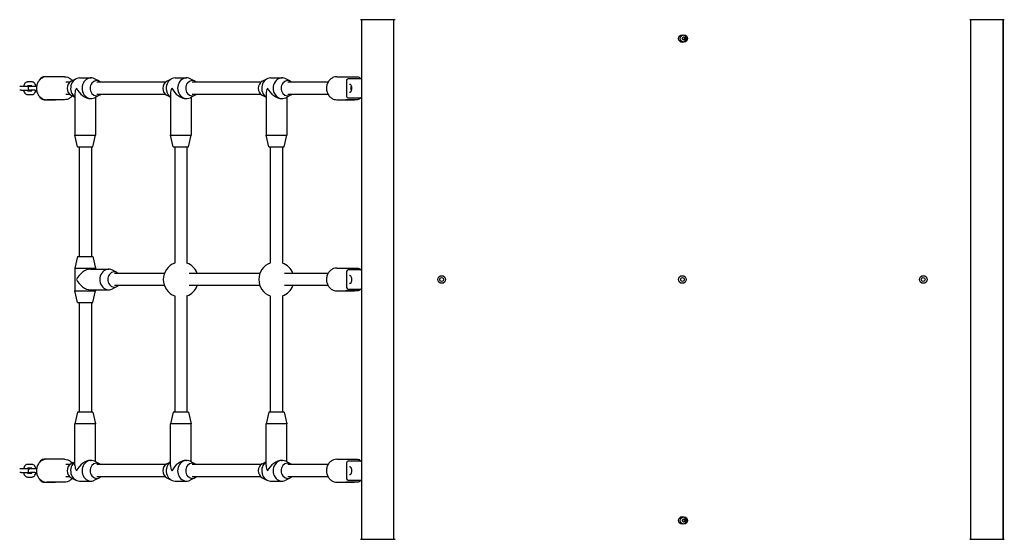
# Model space of a CAD drawing. Units: millimetres. Extents: x -6496 to 4218, y -4926 to 5683.
# Drawn here: x -867 to 421, y -2731 to -2051 of the extents above; entities that cross this region are included whole.
import ezdxf

# ---------------------------------------------------------------- set-up
doc = ezdxf.new("R2010")
doc.units = ezdxf.units.MM
doc.header["$LTSCALE"] = 80
doc.layers.add('SW_Toestellen', color=2, linetype='Continuous')

msp = doc.modelspace()

# ---------------------------------------------------------------- linework, layer by layer
at = {"layer": 'SW_Toestellen'}
for p, q in [((-420, -2051.4), (-420, -2730.6)), ((-419.5, -2730.6), (-419.5, -2051.4)), ((-377.5, -2730.6), (-377.5, -2051.4)), ((377.5, -2730.6), (377.5, -2051.4)), ((419.5, -2730.6), (419.5, -2051.4)), ((420, -2730.6), (420, -2051.4)), ((-851, -2132.8), (-856.7, -2132.8)), ((-851.4, -2137.8), (-856.7, -2137.8)), ((-820, -2126), (-835, -2126)), ((-808.2, -2126), (-831.7, -2126)), ((-801.4, -2133), (-806.7, -2133)), ((-799.7, -2131.9), (-793.5, -2128.7)), ((-788.7, -2127.5), (-773.7, -2127.5)), ((-762.7, -2131.9), (-769, -2128.7)), ((-676.4, -2133), (-766.2, -2133)), ((-674.7, -2131.9), (-668.5, -2128.7)), ((-663.7, -2127.5), (-648.7, -2127.5)), ((-637.7, -2131.9), (-644, -2128.7)), ((-551.4, -2133), (-641.2, -2133)), ((-549.7, -2131.9), (-543.5, -2128.7)), ((-538.7, -2127.5), (-523.7, -2127.5)), ((-512.7, -2131.9), (-519, -2128.7)), ((-463.6, -2133), (-516.3, -2133)), ((-452.2, -2126), (-428.8, -2126)), ((-440.5, -2126), (-425.5, -2126)), ((-439.4, -2130.5), (-439.4, -2151.5)), ((-420, -2128.5), (-437.4, -2128.5)), ((-864.9, -2138.5), (-867, -2138.5)), ((-864.9, -2143.5), (-867, -2143.5)), ((-854.2, -2138.5), (-864.9, -2138.5)), ((-864.9, -2143.5), (-854.2, -2143.5)), ((-856.7, -2144.2), (-851.4, -2144.2)), ((-856.7, -2149.2), (-851, -2149.2)), ((-852.7, -2138.5), (-853.5, -2138.5)), ((-853.5, -2143.5), (-852.7, -2143.5)), ((-847, -2138.5), (-852.7, -2138.5)), ((-847, -2143.5), (-852.7, -2143.5)), ((-845, -2138.5), (-847, -2138.5)), ((-847, -2143.5), (-845, -2143.5)), ((-801.4, -2149), (-806.7, -2149)), ((-799.7, -2150.1), (-794.7, -2152.7)), ((-794.7, -2147.8), (-794.7, -2202.5)), ((-762.7, -2150.1), (-769, -2153.3)), ((-676.4, -2149), (-766.2, -2149)), ((-674.7, -2150.1), (-669.7, -2152.7)), ((-669.7, -2147.8), (-669.7, -2202.5)), ((-637.7, -2150.1), (-644, -2153.3)), ((-551.4, -2149), (-641.2, -2149)), ((-549.7, -2150.1), (-544.7, -2152.7)), ((-544.7, -2147.8), (-544.7, -2202.5)), ((-512.7, -2150.1), (-519, -2153.3)), ((-463.6, -2149), (-516.3, -2149)), ((-432.9, -2139.6), (-432.9, -2139.6)), ((-432.9, -2142.4), (-432.9, -2142.4)), ((-835, -2156), (-820, -2156)), ((-808.2, -2156), (-831.7, -2156)), ((-774.5, -2154.5), (-773.7, -2154.5)), ((-767.7, -2152.7), (-767.7, -2202.5)), ((-649.5, -2154.5), (-648.7, -2154.5)), ((-642.7, -2152.7), (-642.7, -2202.5)), ((-524.5, -2154.5), (-523.7, -2154.5)), ((-517.7, -2152.7), (-517.7, -2202.5)), ((-452.2, -2156), (-428.8, -2156)), ((-425.5, -2156), (-440.5, -2156)), ((-437.4, -2153.5), (-420, -2153.5)), ((-794.7, -2202.5), (-767.7, -2202.5)), ((-791.2, -2217.5), (-794.7, -2202.5)), ((-771.2, -2217.5), (-767.7, -2202.5)), ((-669.7, -2202.5), (-642.7, -2202.5)), ((-666.2, -2217.5), (-669.7, -2202.5)), ((-646.2, -2217.5), (-642.7, -2202.5)), ((-544.7, -2202.5), (-517.7, -2202.5)), ((-541.2, -2217.5), (-544.7, -2202.5)), ((-521.2, -2217.5), (-517.7, -2202.5)), ((-791.2, -2217.5), (-771.2, -2217.5)), ((-789.2, -2217.5), (-789.2, -2361)), ((-773.2, -2217.5), (-773.2, -2361)), ((-666.2, -2217.5), (-646.2, -2217.5)), ((-664.2, -2217.5), (-664.2, -2369.4)), ((-648.2, -2217.5), (-648.2, -2369.4)), ((-541.2, -2217.5), (-521.2, -2217.5)), ((-539.2, -2217.5), (-539.2, -2369.4)), ((-523.2, -2217.5), (-523.2, -2369.4)), ((-791.2, -2361), (-794.7, -2376)), ((-791.2, -2361), (-771.2, -2361)), ((-771.2, -2361), (-767.7, -2376)), ((-794.7, -2376), (-767.7, -2376)), ((-794.7, -2376), (-794.7, -2406)), ((-774.5, -2377.5), (-750.5, -2377.5)), ((-767.7, -2376), (-767.7, -2377.5)), ((-739.5, -2381.9), (-745.8, -2378.7)), ((-452.2, -2376), (-428.8, -2376)), ((-440.5, -2376), (-425.5, -2376)), ((-439.4, -2380.5), (-439.4, -2401.5)), ((-420, -2378.5), (-437.4, -2378.5)), ((-677.8, -2383), (-743, -2383)), ((-552.8, -2383), (-645.5, -2383)), ((-463.6, -2383), (-520.5, -2383)), ((-794.7, -2406), (-767.7, -2406)), ((-791.2, -2421), (-794.7, -2406)), ((-774.5, -2404.5), (-750.5, -2404.5)), ((-771.2, -2421), (-767.7, -2406)), ((-767.7, -2404.5), (-767.7, -2406)), ((-739.5, -2400.1), (-745.8, -2403.3)), ((-677.8, -2399), (-743, -2399)), ((-552.8, -2399), (-645.5, -2399)), ((-463.6, -2399), (-520.5, -2399)), ((-452.2, -2406), (-428.8, -2406)), ((-425.5, -2406), (-440.5, -2406)), ((-437.4, -2403.5), (-420, -2403.5)), ((-791.2, -2421), (-771.2, -2421)), ((-789.2, -2421), (-789.2, -2564.5)), ((-773.2, -2421), (-773.2, -2564.5)), ((-664.2, -2412.6), (-664.2, -2564.5)), ((-648.2, -2412.6), (-648.2, -2564.5)), ((-539.2, -2412.6), (-539.2, -2564.5)), ((-523.2, -2412.6), (-523.2, -2564.5)), ((-791.2, -2564.5), (-794.7, -2579.5)), ((-771.2, -2564.5), (-791.2, -2564.5)), ((-771.2, -2564.5), (-767.7, -2579.5)), ((-666.2, -2564.5), (-669.7, -2579.5)), ((-646.2, -2564.5), (-666.2, -2564.5)), ((-646.2, -2564.5), (-642.7, -2579.5)), ((-541.2, -2564.5), (-544.7, -2579.5)), ((-521.2, -2564.5), (-541.2, -2564.5)), ((-521.2, -2564.5), (-517.7, -2579.5)), ((-767.7, -2579.5), (-794.7, -2579.5)), ((-794.7, -2634.2), (-794.7, -2579.5)), ((-767.7, -2629.3), (-767.7, -2579.5)), ((-642.7, -2579.5), (-669.7, -2579.5)), ((-669.7, -2634.2), (-669.7, -2579.5)), ((-642.7, -2629.3), (-642.7, -2579.5)), ((-517.7, -2579.5), (-544.7, -2579.5)), ((-544.7, -2634.2), (-544.7, -2579.5)), ((-517.7, -2629.3), (-517.7, -2579.5)), ((-820, -2626), (-835, -2626)), ((-808.2, -2626), (-831.7, -2626)), ((-774.5, -2627.5), (-773.7, -2627.5)), ((-649.5, -2627.5), (-648.7, -2627.5)), ((-524.5, -2627.5), (-523.7, -2627.5)), ((-452.2, -2626), (-428.8, -2626)), ((-440.5, -2626), (-425.5, -2626)), ((-864.9, -2638.5), (-867, -2638.5)), ((-854.2, -2638.5), (-864.9, -2638.5)), ((-851, -2632.8), (-856.7, -2632.8)), ((-851.4, -2637.8), (-856.7, -2637.8)), ((-852.7, -2638.5), (-853.5, -2638.5)), ((-847, -2638.5), (-852.7, -2638.5)), ((-845, -2638.5), (-847, -2638.5)), ((-801.4, -2633), (-806.7, -2633)), ((-799.7, -2631.9), (-794.7, -2629.3)), ((-762.7, -2631.9), (-769, -2628.7)), ((-676.4, -2633), (-766.2, -2633)), ((-674.7, -2631.9), (-669.7, -2629.3)), ((-637.7, -2631.9), (-644, -2628.7)), ((-551.4, -2633), (-641.2, -2633)), ((-549.7, -2631.9), (-544.7, -2629.3)), ((-512.7, -2631.9), (-519, -2628.7)), ((-463.6, -2633), (-516.3, -2633)), ((-439.4, -2630.5), (-439.4, -2651.5)), ((-420, -2628.5), (-437.4, -2628.5)), ((-864.9, -2643.5), (-867, -2643.5)), ((-864.9, -2643.5), (-854.2, -2643.5)), ((-856.7, -2644.2), (-851.4, -2644.2)), ((-856.7, -2649.2), (-851, -2649.2)), ((-853.5, -2643.5), (-852.7, -2643.5)), ((-847, -2643.5), (-852.7, -2643.5)), ((-847, -2643.5), (-845, -2643.5)), ((-801.4, -2649), (-806.7, -2649)), ((-799.7, -2650.1), (-793.5, -2653.3)), ((-762.7, -2650.1), (-769, -2653.3)), ((-676.4, -2649), (-766.2, -2649)), ((-674.7, -2650.1), (-668.5, -2653.3)), ((-637.7, -2650.1), (-644, -2653.3)), ((-551.4, -2649), (-641.2, -2649)), ((-549.7, -2650.1), (-543.5, -2653.3)), ((-512.7, -2650.1), (-519, -2653.3)), ((-463.6, -2649), (-516.3, -2649)), ((-437.4, -2653.5), (-420, -2653.5)), ((-835, -2656), (-820, -2656)), ((-808.2, -2656), (-831.7, -2656)), ((-788.7, -2654.5), (-773.7, -2654.5)), ((-663.7, -2654.5), (-648.7, -2654.5)), ((-538.7, -2654.5), (-523.7, -2654.5)), ((-452.2, -2656), (-428.8, -2656)), ((-425.5, -2656), (-440.5, -2656))]:
    msp.add_line(p, q, dxfattribs=at)
for centre, radius in [((0, -2076), 5), ((2, -2076), 4.75), ((-315, -2391), 5), ((-315, -2391), 2.5), ((0, -2391), 5), ((0, -2391), 2.5), ((315, -2391), 5), ((315, -2391), 2.5), ((0, -2706), 5), ((2, -2706), 4.75)]:
    msp.add_circle(centre, radius, dxfattribs=at)
for centre, radius, start, end in [((0.9, -2075.4), 0.712, 115.9507, 184.0493), ((-8, -2076), 8.2, 355.9507, 4.0493), ((0.9, -2076.6), 0.712, 175.9507, 244.0493), ((-3, -2067.4), 8.2, 295.9507, 304.0493), ((-3, -2084.6), 8.2, 55.9507, 64.0493), ((2, -2074.7), 0.712, 55.9507, 124.0493), ((2, -2077.3), 0.712, 235.9507, 304.0493), ((7, -2067.4), 8.2, 235.9507, 244.0493), ((0, -2076), 2.5, 345.626, 14.374), ((7, -2084.6), 8.2, 115.9507, 124.0493), ((3.1, -2075.4), 0.712, 355.9507, 64.0493), ((3.1, -2076.6), 0.712, 295.9507, 4.0493), ((12, -2076), 8.2, 175.9507, 184.0493), ((-437.4, -2130.5), 2, 90, 180), ((-853.5, -2141), 2.5, 90, 270), ((-854.2, -2141), 2.5, 81.9522, 90), ((-854.2, -2141), 2.5, 270, 278.0478), ((-437.4, -2151.5), 2, 180, 270), ((-656.2, -2391), 23, 110.3544, 249.6456), ((-656.2, -2391), 23, 20.3544, 69.6456), ((-531.2, -2391), 23, 110.3544, 249.6456), ((-531.2, -2391), 23, 20.3544, 69.6456), ((-437.4, -2380.5), 2, 90, 180), ((-656.2, -2391), 23, 290.3544, 339.6456), ((-531.2, -2391), 23, 290.3544, 339.6456), ((-437.4, -2401.5), 2, 180, 270), ((-853.5, -2641), 2.5, 90, 270), ((-854.2, -2641), 2.5, 81.9522, 90), ((-437.4, -2630.5), 2, 90, 180), ((-854.2, -2641), 2.5, 270, 278.0478), ((-437.4, -2651.5), 2, 180, 270), ((0.9, -2705.4), 0.712, 115.9507, 184.0493), ((-3, -2697.4), 8.2, 295.9507, 304.0493), ((2, -2704.7), 0.712, 55.9507, 124.0493), ((7, -2697.4), 8.2, 235.9507, 244.0493), ((3.1, -2705.4), 0.712, 355.9507, 64.0493), ((-8, -2706), 8.2, 355.9507, 4.0493), ((0.9, -2706.6), 0.712, 175.9507, 244.0493), ((-3, -2714.6), 8.2, 55.9507, 64.0493), ((2, -2707.3), 0.712, 235.9507, 304.0493), ((0, -2706), 2.5, 345.626, 14.374), ((7, -2714.6), 8.2, 115.9507, 124.0493), ((3.1, -2706.6), 0.712, 295.9507, 4.0493), ((12, -2706), 8.2, 175.9507, 184.0493)]:
    msp.add_arc(centre, radius, start, end, dxfattribs=at)
for centre, major_axis, ratio, start_param, end_param in [((-796.2, -2141), (0, -10), 0.866025, 3.557637, 5.867141), ((-788.7, -2141), (0, 13.5), 0.866025, 0, 2.602683), ((-773.7, -2141), (0, 13.5), 0.866025, 5.867141, 9.840822), ((-766.2, -2141), (0, 10), 0.866025, 5.639684, 10.068279), ((-671.2, -2141), (0, -10), 0.866025, 3.557637, 5.867141), ((-663.7, -2141), (0, 13.5), 0.866025, 0, 2.602683), ((-648.7, -2141), (0, 13.5), 0.866025, 5.867141, 9.840822), ((-641.2, -2141), (0, 10), 0.866025, 5.639684, 10.068279), ((-546.2, -2141), (0, -10), 0.866025, 3.557637, 5.867141), ((-538.7, -2141), (0, 13.5), 0.866025, 0, 2.602683), ((-523.7, -2141), (0, 13.5), 0.866025, 5.867141, 9.840822), ((-516.3, -2141), (0, 10), 0.866025, 5.639684, 10.068279), ((-781.2, -2141), (11.7, 11.7), 0.57735, 2.094395, 2.617994), ((-781.2, -2141), (11.7, -11.7), 0.57735, 4.18879, 5.759587), ((-656.2, -2141), (11.7, 11.7), 0.57735, 2.094395, 2.617994), ((-656.2, -2141), (11.7, -11.7), 0.57735, 4.18879, 5.759587), ((-531.2, -2141), (11.7, 11.7), 0.57735, 2.094395, 2.617994), ((-531.2, -2141), (11.7, -11.7), 0.57735, 4.18879, 5.759587), ((-432.4, -2141), (0, 2.41), 0.5, 0.493532, 2.648061), ((-432.4, -2141), (0, 2.31), 0.5, 1.047198, 2.094395), ((-432.4, -2141), (0, 2.31), 0.5, 0.498544, 1.047198), ((-432.4, -2141), (0, 2.31), 0.5, 2.094395, 2.643049), ((-432.3, -2141), (0, 1), 0.5, 1.14724, 1.994353), ((-781.2, -2391), (-11.7, -11.7), 0.57735, 3.665191, 5.235988), ((-750.5, -2391), (0, 13.5), 0.866025, 5.867141, 9.840822), ((-743, -2391), (0, 10), 0.866025, 5.639684, 10.068279), ((-781.2, -2391), (-11.7, 11.7), 0.57735, 1.047198, 2.617994), ((-781.2, -2641), (-11.7, -11.7), 0.57735, 3.665191, 5.235988), ((-773.7, -2641), (0, 13.5), 0.866025, 5.867141, 9.840822), ((-656.2, -2641), (-11.7, -11.7), 0.57735, 3.665191, 5.235988), ((-648.7, -2641), (0, 13.5), 0.866025, 5.867141, 9.840822), ((-531.2, -2641), (-11.7, -11.7), 0.57735, 3.665191, 5.235988), ((-523.7, -2641), (0, 13.5), 0.866025, 5.867141, 9.840822), ((-796.2, -2641), (0, -10), 0.866025, 3.557637, 5.867141), ((-788.7, -2641), (0, -13.5), 0.866025, 3.680502, 6.283185), ((-781.2, -2641), (-11.7, 11.7), 0.57735, 0.523599, 1.047198), ((-766.2, -2641), (0, 10), 0.866025, 5.639684, 10.068279), ((-671.2, -2641), (0, -10), 0.866025, 3.557637, 5.867141), ((-663.7, -2641), (0, -13.5), 0.866025, 3.680502, 6.283185), ((-656.2, -2641), (-11.7, 11.7), 0.57735, 0.523599, 1.047198), ((-641.2, -2641), (0, 10), 0.866025, 5.639684, 10.068279), ((-546.2, -2641), (0, -10), 0.866025, 3.557637, 5.867141), ((-538.7, -2641), (0, -13.5), 0.866025, 3.680502, 6.283185), ((-531.2, -2641), (-11.7, 11.7), 0.57735, 0.523599, 1.047198), ((-516.3, -2641), (0, 10), 0.866025, 5.639684, 10.068279)]:
    msp.add_ellipse(centre, major_axis=major_axis, ratio=ratio, start_param=start_param, end_param=end_param, dxfattribs=at)
for points, knots in [([(-375.9, -2051.4), (-376, -2051.4), (-376, -2051.4), (-376.4, -2051.4), (-377.1, -2051.4), (-379.3, -2051.4), (-380.7, -2051.4), (-384.2, -2051.4), (-386.2, -2051.4), (-390.6, -2051.4), (-393, -2051.4), (-397.9, -2051.4), (-400.4, -2051.4), (-405.2, -2051.4), (-407.6, -2051.4), (-411.8, -2051.4), (-413.8, -2051.4), (-417, -2051.4), (-418.4, -2051.4), (-420, -2051.4), (-420.6, -2051.4), (-420.9, -2051.4), (-421, -2051.4), (-421.1, -2051.4), (-421.1, -2051.4), (-421.1, -2051.4)], [0, 0, 0, 0, 0.292293, 0.292293, 1.025913, 1.025913, 1.762121, 1.762121, 2.49849, 2.49849, 3.233905, 3.233905, 3.968629, 3.968629, 4.702961, 4.702961, 5.437015, 5.437015, 6.177865, 6.177865, 6.719037, 6.719037, 6.897185, 6.897185, 7.076459, 7.076459, 7.076459, 7.076459]), ([(421.1, -2051.4), (421, -2051.4), (421, -2051.4), (420.6, -2051.4), (419.9, -2051.4), (417.7, -2051.4), (416.3, -2051.4), (412.8, -2051.4), (410.8, -2051.4), (406.4, -2051.4), (404, -2051.4), (399.1, -2051.4), (396.6, -2051.4), (391.8, -2051.4), (389.4, -2051.4), (385.2, -2051.4), (383.2, -2051.4), (380, -2051.4), (378.6, -2051.4), (377, -2051.4), (376.4, -2051.4), (376.1, -2051.4), (376, -2051.4), (375.9, -2051.4), (375.9, -2051.4), (375.9, -2051.4)], [0, 0, 0, 0, 0.292293, 0.292293, 1.025913, 1.025913, 1.762121, 1.762121, 2.49849, 2.49849, 3.233905, 3.233905, 3.968629, 3.968629, 4.702961, 4.702961, 5.437015, 5.437015, 6.177865, 6.177865, 6.719037, 6.719037, 6.897185, 6.897185, 7.076459, 7.076459, 7.076459, 7.076459]), ([(-856.7, -2132.8), (-857.2, -2132.8), (-857.7, -2132.8), (-858.7, -2133.2), (-859.1, -2133.5), (-859.9, -2134.2), (-860.3, -2134.7), (-861.1, -2135.9), (-861.4, -2136.7), (-861.7, -2137.8), (-861.8, -2138.1), (-861.9, -2138.5)], [3.141593, 3.141593, 3.141593, 3.141593, 3.330897, 3.330897, 3.541424, 3.541424, 3.820753, 3.820753, 4.193795, 4.193795, 4.350602, 4.350602, 4.350602, 4.350602]), ([(-856.3, -2137.8), (-856.4, -2137.8), (-856.4, -2137.8), (-856.4, -2137.9), (-856.5, -2138), (-856.6, -2138.3), (-856.7, -2138.4), (-856.7, -2138.5)], [3.7582265, 3.7582265, 3.7582265, 3.7582265, 3.7900591, 3.7900591, 3.9871347, 3.9871347, 4.0925515, 4.0925515, 4.0925515, 4.0925515]), ([(-851, -2138.5), (-851, -2138.4), (-851.1, -2138.2), (-851.2, -2137.9), (-851.3, -2137.8), (-851.4, -2137.7), (-851.5, -2137.6), (-851.5, -2137.6), (-851.5, -2137.6), (-851.5, -2137.6)], [8.4738191, 8.4738191, 8.4738191, 8.4738191, 8.6114301, 8.6114301, 8.8272365, 8.8272365, 9.0196861, 9.0196861, 9.0288661, 9.0288661, 9.0288661, 9.0288661]), ([(-845.8, -2138.5), (-845.9, -2138), (-846.1, -2137.4), (-846.5, -2136.1), (-846.9, -2135.4), (-847.9, -2134.1), (-848.5, -2133.5), (-849.7, -2132.9), (-850.3, -2132.8), (-850.9, -2132.8), (-850.9, -2132.8), (-851, -2132.8)], [8.215769, 8.215769, 8.215769, 8.215769, 8.458205, 8.458205, 8.844287, 8.844287, 9.192591, 9.192591, 9.413711, 9.413711, 9.424778, 9.424778, 9.424778, 9.424778]), ([(-831.7, -2126), (-833.1, -2126), (-834.5, -2126.2), (-837.2, -2127.2), (-838.5, -2127.9), (-840.7, -2129.7), (-841.7, -2130.9), (-843.4, -2133.4), (-844.1, -2134.9), (-844.9, -2138), (-845.2, -2139.6), (-845.1, -2142.8), (-844.9, -2144.4), (-843.9, -2147.5), (-843.2, -2149), (-841.4, -2151.5), (-840.3, -2152.6), (-837.9, -2154.4), (-836.6, -2155.1), (-834.1, -2155.8), (-832.9, -2156), (-831.7, -2156)], [4.712389, 4.712389, 4.712389, 4.712389, 5.014382, 5.014382, 5.320934, 5.320934, 5.637824, 5.637824, 5.96448, 5.96448, 6.296724, 6.296724, 6.630538, 6.630538, 6.962472, 6.962472, 7.288272, 7.288272, 7.603634, 7.603634, 7.853982, 7.853982, 7.853982, 7.853982]), ([(-835, -2126), (-835.8, -2126), (-836.7, -2126.2), (-838.3, -2126.9), (-839, -2127.5), (-840.4, -2128.9), (-840.9, -2129.7), (-841.5, -2130.6)], [0, 0, 0, 0, 0.2220444, 0.2220444, 0.4752138, 0.4752138, 0.7479047, 0.7479047, 0.7479047, 0.7479047]), ([(-808.2, -2126), (-806.9, -2126), (-805.5, -2126.2), (-802.8, -2127.2), (-801.5, -2127.9), (-799.6, -2129.5), (-798.9, -2130.2), (-798.2, -2131.1)], [1.5707963, 1.5707963, 1.5707963, 1.5707963, 1.8727897, 1.8727897, 2.1793411, 2.1793411, 2.4032493, 2.4032493, 2.4032493, 2.4032493]), ([(-452.2, -2126), (-453.6, -2126), (-455, -2126.2), (-457.7, -2127.2), (-459, -2127.9), (-461.2, -2129.7), (-462.2, -2130.9), (-463.9, -2133.4), (-464.6, -2134.9), (-465.4, -2138), (-465.7, -2139.6), (-465.6, -2142.8), (-465.4, -2144.4), (-464.4, -2147.5), (-463.7, -2149), (-461.9, -2151.5), (-460.8, -2152.6), (-458.4, -2154.4), (-457.1, -2155.1), (-454.6, -2155.8), (-453.4, -2156), (-452.2, -2156)], [3.141593, 3.141593, 3.141593, 3.141593, 3.443586, 3.443586, 3.750137, 3.750137, 4.067028, 4.067028, 4.393683, 4.393683, 4.725928, 4.725928, 5.059742, 5.059742, 5.391675, 5.391675, 5.717475, 5.717475, 6.032838, 6.032838, 6.283185, 6.283185, 6.283185, 6.283185]), ([(-435.4, -2135.5), (-435.1, -2135.5), (-434.8, -2135.6), (-434.2, -2136), (-434, -2136.3), (-433.6, -2137.1), (-433.4, -2137.5), (-433, -2138.5), (-432.9, -2139), (-432.8, -2140.1), (-432.7, -2140.7), (-432.8, -2141.9), (-432.8, -2142.5), (-433.1, -2143.6), (-433.2, -2144.1), (-433.6, -2145), (-433.8, -2145.4), (-434.2, -2146), (-434.5, -2146.2), (-435, -2146.4), (-435.2, -2146.5), (-435.4, -2146.5)], [4.712389, 4.712389, 4.712389, 4.712389, 5.084062, 5.084062, 5.401991, 5.401991, 5.711568, 5.711568, 6.023812, 6.023812, 6.338054, 6.338054, 6.652772, 6.652772, 6.966488, 6.966488, 7.277689, 7.277689, 7.587429, 7.587429, 7.853982, 7.853982, 7.853982, 7.853982]), ([(-425.5, -2126), (-424.7, -2126), (-423.8, -2126.2), (-422.2, -2126.9), (-421.5, -2127.5), (-420.7, -2128.3), (-420.6, -2128.4), (-420.5, -2128.5)], [0, 0, 0, 0, 0.2220444, 0.2220444, 0.4752138, 0.4752138, 0.5190625, 0.5190625, 0.5190625, 0.5190625]), ([(-861.9, -2143.5), (-861.8, -2144), (-861.6, -2144.6), (-861.2, -2145.9), (-860.8, -2146.6), (-859.8, -2147.9), (-859.2, -2148.5), (-858, -2149.1), (-857.4, -2149.2), (-856.8, -2149.2), (-856.8, -2149.2), (-856.7, -2149.2)], [5.074176, 5.074176, 5.074176, 5.074176, 5.316612, 5.316612, 5.702695, 5.702695, 6.050998, 6.050998, 6.272119, 6.272119, 6.283185, 6.283185, 6.283185, 6.283185]), ([(-856.7, -2143.5), (-856.7, -2143.6), (-856.6, -2143.8), (-856.5, -2144), (-856.4, -2144.2), (-856.3, -2144.2)], [5.3322264, 5.3322264, 5.3322264, 5.3322264, 5.4698375, 5.4698375, 5.6665515, 5.6665515, 5.6665515, 5.6665515]), ([(-851.5, -2144.4), (-851.5, -2144.4), (-851.5, -2144.4), (-851.4, -2144.4), (-851.4, -2144.3), (-851.3, -2144.1), (-851.2, -2144), (-851.1, -2143.7), (-851, -2143.6), (-851, -2143.5)], [6.6790971, 6.6790971, 6.6790971, 6.6790971, 6.7439878, 6.7439878, 6.9316518, 6.9316518, 7.1287274, 7.1287274, 7.2341442, 7.2341442, 7.2341442, 7.2341442]), ([(-851, -2149.2), (-850.5, -2149.2), (-850, -2149.2), (-849, -2148.8), (-848.6, -2148.5), (-847.8, -2147.8), (-847.4, -2147.3), (-846.6, -2146.1), (-846.3, -2145.3), (-846, -2144.2), (-845.9, -2143.9), (-845.8, -2143.5)], [6.283185, 6.283185, 6.283185, 6.283185, 6.47249, 6.47249, 6.683016, 6.683016, 6.962345, 6.962345, 7.335388, 7.335388, 7.492194, 7.492194, 7.492194, 7.492194]), ([(-798.2, -2150.9), (-799, -2151.9), (-799.9, -2152.8), (-802.1, -2154.4), (-803.4, -2155.1), (-805.9, -2155.8), (-807.1, -2156), (-808.2, -2156)], [3.879936, 3.879936, 3.879936, 3.879936, 4.1466791, 4.1466791, 4.4620415, 4.4620415, 4.712389, 4.712389, 4.712389, 4.712389]), ([(-433.1, -2143.5), (-433.3, -2143.1), (-433.4, -2142.7), (-433.6, -2141.8), (-433.6, -2141.3), (-433.6, -2140.3), (-433.5, -2139.8), (-433.3, -2139), (-433.2, -2138.7), (-433.1, -2138.5)], [0.805974, 0.805974, 0.805974, 0.805974, 1.129011, 1.129011, 1.643154, 1.643154, 2.157297, 2.157297, 2.335619, 2.335619, 2.335619, 2.335619]), ([(-433.4, -2139.8), (-433.4, -2139.8), (-433.3, -2139.7), (-433.2, -2139.6), (-433.2, -2139.6), (-433.1, -2139.5), (-433.1, -2139.5), (-433, -2139.6)], [0.11283055, 0.11283055, 0.11283055, 0.11283055, 0.1409699, 0.1409699, 0.16910924, 0.16910924, 0.18978007, 0.18978007, 0.18978007, 0.18978007]), ([(-433.3, -2140.6), (-433.3, -2140.5), (-433.4, -2140.5), (-433.4, -2140.3), (-433.4, -2140.2), (-433.4, -2140), (-433.4, -2139.9), (-433.4, -2139.8)], [0.03588102, 0.03588102, 0.03588102, 0.03588102, 0.05655185, 0.05655185, 0.0846912, 0.0846912, 0.11283055, 0.11283055, 0.11283055, 0.11283055]), ([(-433.4, -2142.2), (-433.4, -2142.1), (-433.4, -2142), (-433.4, -2141.8), (-433.4, -2141.7), (-433.4, -2141.5), (-433.3, -2141.5), (-433.3, -2141.4)], [0.11283055, 0.11283055, 0.11283055, 0.11283055, 0.1409699, 0.1409699, 0.16910924, 0.16910924, 0.18978007, 0.18978007, 0.18978007, 0.18978007]), ([(-433, -2142.4), (-433.1, -2142.5), (-433.1, -2142.5), (-433.2, -2142.4), (-433.2, -2142.4), (-433.3, -2142.3), (-433.4, -2142.2), (-433.4, -2142.2)], [0.03588102, 0.03588102, 0.03588102, 0.03588102, 0.05655185, 0.05655185, 0.0846912, 0.0846912, 0.11283055, 0.11283055, 0.11283055, 0.11283055]), ([(-433.3, -2141.4), (-433.3, -2141.4), (-433.3, -2141.4), (-433.2, -2141.3), (-433.2, -2141.3), (-433.2, -2141.1), (-433.2, -2141.1), (-433.2, -2140.9), (-433.2, -2140.9), (-433.2, -2140.7), (-433.2, -2140.7), (-433.3, -2140.6), (-433.3, -2140.6), (-433.3, -2140.6)], [0.02959454, 0.02959454, 0.02959454, 0.02959454, 0.03779915, 0.03779915, 0.05649197, 0.05649197, 0.07518479, 0.07518479, 0.0938776, 0.0938776, 0.11257042, 0.11257042, 0.12077503, 0.12077503, 0.12077503, 0.12077503]), ([(-433, -2139.6), (-433, -2139.6), (-433, -2139.6), (-432.9, -2139.6), (-432.9, -2139.6), (-432.9, -2139.6), (-432.9, -2139.6), (-432.9, -2139.6)], [0.02959454, 0.02959454, 0.02959454, 0.02959454, 0.03779915, 0.03779915, 0.05649197, 0.05649197, 0.05742627, 0.05742627, 0.05742627, 0.05742627]), ([(-432.9, -2142.4), (-432.9, -2142.4), (-432.9, -2142.4), (-432.9, -2142.4), (-432.9, -2142.4), (-433, -2142.4), (-433, -2142.4), (-433, -2142.4)], [0.09294331, 0.09294331, 0.09294331, 0.09294331, 0.0938776, 0.0938776, 0.11257042, 0.11257042, 0.12077503, 0.12077503, 0.12077503, 0.12077503]), ([(-841.5, -2151.4), (-841.2, -2151.9), (-840.8, -2152.4), (-839.7, -2153.9), (-838.8, -2154.8), (-836.8, -2155.8), (-835.9, -2156), (-835, -2156)], [2.3936879, 2.3936879, 2.3936879, 2.3936879, 2.5510787, 2.5510787, 2.8989795, 2.8989795, 3.1415927, 3.1415927, 3.1415927, 3.1415927]), ([(-420.5, -2153.5), (-421.2, -2154.3), (-422, -2154.9), (-423.7, -2155.8), (-424.6, -2156), (-425.5, -2156)], [2.6225301, 2.6225301, 2.6225301, 2.6225301, 2.8989795, 2.8989795, 3.1415927, 3.1415927, 3.1415927, 3.1415927]), ([(-452.2, -2376), (-453.6, -2376), (-455, -2376.2), (-457.7, -2377.2), (-459, -2377.9), (-461.2, -2379.7), (-462.2, -2380.9), (-463.9, -2383.4), (-464.6, -2384.9), (-465.4, -2388), (-465.7, -2389.6), (-465.6, -2392.8), (-465.4, -2394.4), (-464.4, -2397.5), (-463.7, -2399), (-461.9, -2401.5), (-460.8, -2402.6), (-458.4, -2404.4), (-457.1, -2405.1), (-454.6, -2405.8), (-453.4, -2406), (-452.2, -2406)], [3.141593, 3.141593, 3.141593, 3.141593, 3.443586, 3.443586, 3.750137, 3.750137, 4.067028, 4.067028, 4.393683, 4.393683, 4.725928, 4.725928, 5.059742, 5.059742, 5.391675, 5.391675, 5.717475, 5.717475, 6.032838, 6.032838, 6.283185, 6.283185, 6.283185, 6.283185]), ([(-425.5, -2376), (-424.7, -2376), (-423.8, -2376.2), (-422.2, -2376.9), (-421.5, -2377.5), (-420.7, -2378.3), (-420.6, -2378.4), (-420.5, -2378.5)], [0, 0, 0, 0, 0.2220444, 0.2220444, 0.4752138, 0.4752138, 0.5190625, 0.5190625, 0.5190625, 0.5190625]), ([(-435.4, -2385.5), (-435.1, -2385.5), (-434.8, -2385.6), (-434.2, -2386), (-434, -2386.3), (-433.6, -2387.1), (-433.4, -2387.5), (-433, -2388.5), (-432.9, -2389), (-432.8, -2390.1), (-432.7, -2390.7), (-432.8, -2391.9), (-432.8, -2392.5), (-433.1, -2393.6), (-433.2, -2394.1), (-433.6, -2395), (-433.8, -2395.4), (-434.2, -2396), (-434.5, -2396.2), (-435, -2396.4), (-435.2, -2396.5), (-435.4, -2396.5)], [4.712389, 4.712389, 4.712389, 4.712389, 5.084062, 5.084062, 5.401991, 5.401991, 5.711568, 5.711568, 6.023812, 6.023812, 6.338054, 6.338054, 6.652772, 6.652772, 6.966488, 6.966488, 7.277689, 7.277689, 7.587429, 7.587429, 7.853982, 7.853982, 7.853982, 7.853982]), ([(-420.5, -2403.5), (-421.2, -2404.3), (-422, -2404.9), (-423.7, -2405.8), (-424.6, -2406), (-425.5, -2406)], [2.6225301, 2.6225301, 2.6225301, 2.6225301, 2.8989795, 2.8989795, 3.1415927, 3.1415927, 3.1415927, 3.1415927]), ([(-831.7, -2626), (-833.1, -2626), (-834.5, -2626.2), (-837.2, -2627.2), (-838.5, -2627.9), (-840.7, -2629.7), (-841.7, -2630.9), (-843.4, -2633.4), (-844.1, -2634.9), (-844.9, -2638), (-845.2, -2639.6), (-845.1, -2642.8), (-844.9, -2644.4), (-843.9, -2647.5), (-843.2, -2649), (-841.4, -2651.5), (-840.3, -2652.6), (-837.9, -2654.4), (-836.6, -2655.1), (-834.1, -2655.8), (-832.9, -2656), (-831.7, -2656)], [4.712389, 4.712389, 4.712389, 4.712389, 5.014382, 5.014382, 5.320934, 5.320934, 5.637824, 5.637824, 5.96448, 5.96448, 6.296724, 6.296724, 6.630538, 6.630538, 6.962472, 6.962472, 7.288272, 7.288272, 7.603634, 7.603634, 7.853982, 7.853982, 7.853982, 7.853982]), ([(-835, -2626), (-835.8, -2626), (-836.7, -2626.2), (-838.3, -2626.9), (-839, -2627.5), (-840.4, -2628.9), (-840.9, -2629.7), (-841.5, -2630.6)], [0, 0, 0, 0, 0.2220444, 0.2220444, 0.4752138, 0.4752138, 0.7479047, 0.7479047, 0.7479047, 0.7479047]), ([(-808.2, -2626), (-806.9, -2626), (-805.5, -2626.2), (-802.8, -2627.2), (-801.5, -2627.9), (-799.6, -2629.5), (-798.9, -2630.2), (-798.2, -2631.1)], [1.5707963, 1.5707963, 1.5707963, 1.5707963, 1.8727897, 1.8727897, 2.1793411, 2.1793411, 2.4032493, 2.4032493, 2.4032493, 2.4032493]), ([(-452.2, -2626), (-453.6, -2626), (-455, -2626.2), (-457.7, -2627.2), (-459, -2627.9), (-461.2, -2629.7), (-462.2, -2630.9), (-463.9, -2633.4), (-464.6, -2634.9), (-465.4, -2638), (-465.7, -2639.6), (-465.6, -2642.8), (-465.4, -2644.4), (-464.4, -2647.5), (-463.7, -2649), (-461.9, -2651.5), (-460.8, -2652.6), (-458.4, -2654.4), (-457.1, -2655.1), (-454.6, -2655.8), (-453.4, -2656), (-452.2, -2656)], [3.141593, 3.141593, 3.141593, 3.141593, 3.443586, 3.443586, 3.750137, 3.750137, 4.067028, 4.067028, 4.393683, 4.393683, 4.725928, 4.725928, 5.059742, 5.059742, 5.391675, 5.391675, 5.717475, 5.717475, 6.032838, 6.032838, 6.283185, 6.283185, 6.283185, 6.283185]), ([(-425.5, -2626), (-424.7, -2626), (-423.8, -2626.2), (-422.2, -2626.9), (-421.5, -2627.5), (-420.7, -2628.3), (-420.6, -2628.4), (-420.5, -2628.5)], [0, 0, 0, 0, 0.2220444, 0.2220444, 0.4752138, 0.4752138, 0.5190625, 0.5190625, 0.5190625, 0.5190625]), ([(-856.7, -2632.8), (-857.2, -2632.8), (-857.7, -2632.8), (-858.7, -2633.2), (-859.1, -2633.5), (-859.9, -2634.2), (-860.3, -2634.7), (-861.1, -2635.9), (-861.4, -2636.7), (-861.7, -2637.8), (-861.8, -2638.1), (-861.9, -2638.5)], [3.141593, 3.141593, 3.141593, 3.141593, 3.330897, 3.330897, 3.541424, 3.541424, 3.820753, 3.820753, 4.193795, 4.193795, 4.350602, 4.350602, 4.350602, 4.350602]), ([(-856.3, -2637.8), (-856.4, -2637.8), (-856.4, -2637.8), (-856.4, -2637.9), (-856.5, -2638), (-856.6, -2638.3), (-856.7, -2638.4), (-856.7, -2638.5)], [3.7582265, 3.7582265, 3.7582265, 3.7582265, 3.7900591, 3.7900591, 3.9871347, 3.9871347, 4.0925515, 4.0925515, 4.0925515, 4.0925515]), ([(-851, -2638.5), (-851, -2638.4), (-851.1, -2638.2), (-851.2, -2637.9), (-851.3, -2637.8), (-851.4, -2637.7), (-851.5, -2637.6), (-851.5, -2637.6), (-851.5, -2637.6), (-851.5, -2637.6)], [8.4738191, 8.4738191, 8.4738191, 8.4738191, 8.6114301, 8.6114301, 8.8272365, 8.8272365, 9.0196861, 9.0196861, 9.0288661, 9.0288661, 9.0288661, 9.0288661]), ([(-845.8, -2638.5), (-845.9, -2638), (-846.1, -2637.4), (-846.5, -2636.1), (-846.9, -2635.4), (-847.9, -2634.1), (-848.5, -2633.5), (-849.7, -2632.9), (-850.3, -2632.8), (-850.9, -2632.8), (-850.9, -2632.8), (-851, -2632.8)], [8.215769, 8.215769, 8.215769, 8.215769, 8.458205, 8.458205, 8.844287, 8.844287, 9.192591, 9.192591, 9.413711, 9.413711, 9.424778, 9.424778, 9.424778, 9.424778]), ([(-435.4, -2635.5), (-435.1, -2635.5), (-434.8, -2635.6), (-434.2, -2636), (-434, -2636.3), (-433.6, -2637.1), (-433.4, -2637.5), (-433, -2638.5), (-432.9, -2639), (-432.8, -2640.1), (-432.7, -2640.7), (-432.8, -2641.9), (-432.8, -2642.5), (-433.1, -2643.6), (-433.2, -2644.1), (-433.6, -2645), (-433.8, -2645.4), (-434.2, -2646), (-434.5, -2646.2), (-435, -2646.4), (-435.2, -2646.5), (-435.4, -2646.5)], [4.712389, 4.712389, 4.712389, 4.712389, 5.084062, 5.084062, 5.401991, 5.401991, 5.711568, 5.711568, 6.023812, 6.023812, 6.338054, 6.338054, 6.652772, 6.652772, 6.966488, 6.966488, 7.277689, 7.277689, 7.587429, 7.587429, 7.853982, 7.853982, 7.853982, 7.853982]), ([(-861.9, -2643.5), (-861.8, -2644), (-861.6, -2644.6), (-861.2, -2645.9), (-860.8, -2646.6), (-859.8, -2647.9), (-859.2, -2648.5), (-858, -2649.1), (-857.4, -2649.2), (-856.8, -2649.2), (-856.8, -2649.2), (-856.7, -2649.2)], [5.074176, 5.074176, 5.074176, 5.074176, 5.316612, 5.316612, 5.702695, 5.702695, 6.050998, 6.050998, 6.272119, 6.272119, 6.283185, 6.283185, 6.283185, 6.283185]), ([(-856.7, -2643.5), (-856.7, -2643.6), (-856.6, -2643.8), (-856.5, -2644), (-856.4, -2644.2), (-856.3, -2644.2)], [5.3322264, 5.3322264, 5.3322264, 5.3322264, 5.4698375, 5.4698375, 5.6665515, 5.6665515, 5.6665515, 5.6665515]), ([(-851.5, -2644.4), (-851.5, -2644.4), (-851.5, -2644.4), (-851.4, -2644.4), (-851.4, -2644.3), (-851.3, -2644.1), (-851.2, -2644), (-851.1, -2643.7), (-851, -2643.6), (-851, -2643.5)], [6.6790971, 6.6790971, 6.6790971, 6.6790971, 6.7439878, 6.7439878, 6.9316518, 6.9316518, 7.1287274, 7.1287274, 7.2341442, 7.2341442, 7.2341442, 7.2341442]), ([(-851, -2649.2), (-850.5, -2649.2), (-850, -2649.2), (-849, -2648.8), (-848.6, -2648.5), (-847.8, -2647.8), (-847.4, -2647.3), (-846.6, -2646.1), (-846.3, -2645.3), (-846, -2644.2), (-845.9, -2643.9), (-845.8, -2643.5)], [6.283185, 6.283185, 6.283185, 6.283185, 6.47249, 6.47249, 6.683016, 6.683016, 6.962345, 6.962345, 7.335388, 7.335388, 7.492194, 7.492194, 7.492194, 7.492194]), ([(-841.5, -2651.4), (-841.2, -2651.9), (-840.8, -2652.4), (-839.7, -2653.9), (-838.8, -2654.8), (-836.8, -2655.8), (-835.9, -2656), (-835, -2656)], [2.3936879, 2.3936879, 2.3936879, 2.3936879, 2.5510787, 2.5510787, 2.8989795, 2.8989795, 3.1415927, 3.1415927, 3.1415927, 3.1415927]), ([(-798.2, -2650.9), (-799, -2651.9), (-799.9, -2652.8), (-802.1, -2654.4), (-803.4, -2655.1), (-805.9, -2655.8), (-807.1, -2656), (-808.2, -2656)], [3.879936, 3.879936, 3.879936, 3.879936, 4.1466791, 4.1466791, 4.4620415, 4.4620415, 4.712389, 4.712389, 4.712389, 4.712389]), ([(-420.5, -2653.5), (-421.2, -2654.3), (-422, -2654.9), (-423.7, -2655.8), (-424.6, -2656), (-425.5, -2656)], [2.6225301, 2.6225301, 2.6225301, 2.6225301, 2.8989795, 2.8989795, 3.1415927, 3.1415927, 3.1415927, 3.1415927]), ([(-421.1, -2730.6), (-421.1, -2730.6), (-421.1, -2730.6), (-421, -2730.6), (-421, -2730.6), (-420.7, -2730.6), (-420.5, -2730.6), (-419.5, -2730.6), (-418.4, -2730.6), (-415.6, -2730.6), (-413.8, -2730.6), (-409.9, -2730.6), (-407.6, -2730.6), (-402.9, -2730.6), (-400.5, -2730.6), (-395.6, -2730.6), (-393.1, -2730.6), (-388.5, -2730.6), (-386.2, -2730.6), (-382.9, -2730.6), (-381.5, -2730.6), (-380.1, -2730.6), (-379.7, -2730.6), (-378.6, -2730.6), (-377.9, -2730.6), (-376.6, -2730.6), (-376.1, -2730.6), (-375.9, -2730.6), (-375.9, -2730.6), (-375.9, -2730.6)], [0, 0, 0, 0, 0.163594, 0.163594, 0.326333, 0.326333, 0.645733, 0.645733, 1.381658, 1.381658, 2.118224, 2.118224, 2.853948, 2.853948, 3.588891, 3.588891, 4.323078, 4.323078, 5.066079, 5.066079, 5.625189, 5.625189, 5.810346, 5.810346, 6.246807, 6.246807, 6.9659, 6.9659, 7.079042, 7.079042, 7.079042, 7.079042]), ([(375.9, -2730.6), (375.9, -2730.6), (375.9, -2730.6), (376, -2730.6), (376, -2730.6), (376.3, -2730.6), (376.5, -2730.6), (377.5, -2730.6), (378.6, -2730.6), (381.4, -2730.6), (383.2, -2730.6), (387.1, -2730.6), (389.4, -2730.6), (394.1, -2730.6), (396.5, -2730.6), (401.4, -2730.6), (403.9, -2730.6), (408.5, -2730.6), (410.8, -2730.6), (414.1, -2730.6), (415.5, -2730.6), (416.9, -2730.6), (417.3, -2730.6), (418.4, -2730.6), (419.1, -2730.6), (420.4, -2730.6), (420.9, -2730.6), (421.1, -2730.6), (421.1, -2730.6), (421.1, -2730.6)], [0, 0, 0, 0, 0.163594, 0.163594, 0.326333, 0.326333, 0.645733, 0.645733, 1.381658, 1.381658, 2.118224, 2.118224, 2.853948, 2.853948, 3.588891, 3.588891, 4.323078, 4.323078, 5.066079, 5.066079, 5.625189, 5.625189, 5.810346, 5.810346, 6.246807, 6.246807, 6.9659, 6.9659, 7.079042, 7.079042, 7.079042, 7.079042])]:
    msp.add_open_spline(points, degree=3, knots=knots, dxfattribs=at)

doc.saveas('drawing.dxf')
